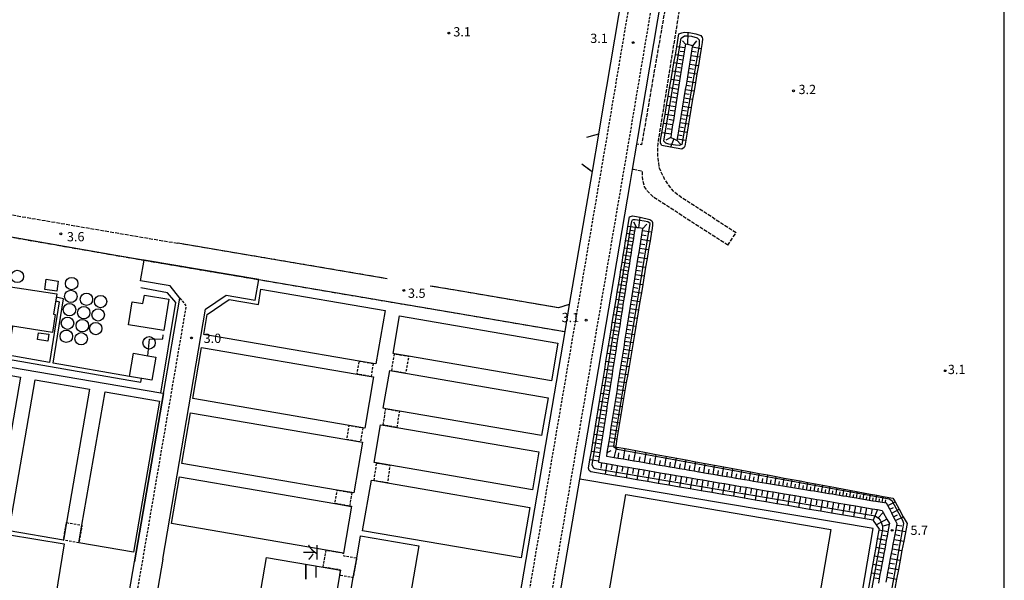
# Model space of a CAD drawing. Extents: x -20000 to -18000, y 102000 to 103500.
# Drawn here: x -18397 to -18000, y 102540 to 102766 of the extents above; entities that cross this region are included whole.
import ezdxf
from ezdxf.enums import TextEntityAlignment as Align

# ---------------------------------------------------------------- set-up
doc = ezdxf.new("R2010")
doc.units = 0
for name, pattern in [('210600', [2, 1.5, -0.5]), ('221300', [1.5, 1, -0.5]), ('300300', [1.5, 1, -0.5])]:
    doc.linetypes.add(name, pattern=pattern)
for name, color, linetype in [('2101000', 7, 'Continuous'), ('2101001', 7, 'Continuous'), ('2106000', 3, '210600'), ('2106001', 3, '210600'), ('2213000', 7, '221300'), ('2306000', 7, 'Continuous'), ('3001000', 4, 'Continuous'), ('3003000', 7, '300300'), ('4231000', 7, 'Continuous'), ('4231990', 1, 'Continuous'), ('4262000', 1, '426200'), ('4262001', 1, '426200'), ('6101110', 6, 'Continuous'), ('6101121', 6, 'Continuous'), ('6101990', 6, 'Continuous'), ('6130000', 3, '613000'), ('7102001', 8, 'Continuous'), ('7312000', 1, 'Continuous'), ('8131000', 7, 'Continuous'), ('999', 7, 'Continuous')]:
    doc.layers.add(name, color=color, linetype=linetype)
doc.styles.add('@PlotAnnotation', font='txt')
doc.styles.add('PlotAnnotation', font='txt')
doc.linetypes.add('426200', pattern='A,1.5,[3,dmdr.shx,S=0.1,R=180,X=0,Y=0],1.5', length=3)
doc.linetypes.add('613000', pattern='A,1,-0.75,[1,dmdr.shx,S=0.15,R=0,X=0,Y=0],-0.75,1', length=3.5)

# ---------------------------------------------------------------- blocks, each defined once
blk = doc.blocks.new('423100')
at = {"layer": '4231990'}
blk.add_circle((0, 0), 1, dxfattribs=at)
blk = doc.blocks.new('731200')
at = {"layer": '7312000'}
blk.add_circle((0, 0), 0.15, dxfattribs=at)

msp = doc.modelspace()

# ---------------------------------------------------------------- linework, layer by layer
at = {"layer": '2101000', "flags": 128}
for points in [[(-18147.47, 102815.67), (-18147.52, 102815.38), (-18160.4, 102738.97)], [(-18150.8, 102699.83), (-18149.84, 102705.5)], [(-18338.98, 102615.12), (-18332.37, 102653.6), (-18336.23, 102658.56), (-18348.21, 102660.6)], [(-18352.75, 102534.73), (-18350.61, 102547.23)], [(-18339.26, 102548.36), (-18341.28, 102536.59)]]:
    msp.add_lwpolyline(points, dxfattribs=at)
at = {"layer": '2101001', "flags": 128}
for points in [[(-18148.1, 102715.66), (-18147.7, 102718.01), (-18128.51, 102831.91), (-18106.79, 102960.24), (-18090.27, 103056.68), (-18087.42, 103073.28), (-18218.4, 103095.76), (-18220.63, 103096.14), (-18409.94, 103128.62)], [(-18160.4, 102738.97), (-18160.65, 102737.47), (-18163.48, 102720.69), (-18163.64, 102719.73), (-18166.21, 102704.69), (-18175.37, 102651), (-18177.23, 102640.12), (-18197.23, 102523)], [(-18149.84, 102705.5), (-18148.1, 102715.66)], [(-18179.18, 102533.62), (-18171.17, 102580.59), (-18150.8, 102699.83)], [(-18348.21, 102660.6), (-18346.8, 102668.88)], [(-18346.8, 102668.88), (-18300.58, 102661.04)], [(-18339.26, 102548.36), (-18321.99, 102649.05), (-18313.67, 102654.71), (-18302, 102652.72), (-18300.58, 102661.04)], [(-18338.98, 102615.12), (-18350.61, 102547.23)]]:
    msp.add_lwpolyline(points, dxfattribs=at)
at = {"layer": '2106000', "flags": 128}
for points in [[(-18079.84, 103007.74), (-18080.2, 103005.64), (-18081, 103000.93), (-18081.86, 102995.87), (-18082.72, 102990.82), (-18083.58, 102985.76), (-18084.44, 102980.71), (-18085.3, 102975.66), (-18086.16, 102970.6), (-18087.01, 102965.55), (-18087.87, 102960.49), (-18089.59, 102950.38), (-18090.18, 102946.9), (-18090.36, 102945.31), (-18090.8, 102941.41), (-18091.26, 102937.32), (-18091.74, 102933.04), (-18092.24, 102928.55), (-18092.77, 102923.86), (-18093.32, 102918.95), (-18093.9, 102913.81), (-18094.45, 102908.93), (-18094.53, 102908.44), (-18095.41, 102903.09), (-18095.59, 102902.02), (-18096.4, 102897.88), (-18097.26, 102893.47), (-18097.38, 102892.85), (-18098.28, 102887.95), (-18099.03, 102883.91), (-18099.17, 102883.17), (-18100.05, 102878.53), (-18100.34, 102876.98), (-18100.98, 102874.1), (-18101.52, 102871.73), (-18101.99, 102870), (-18102.99, 102866.32), (-18103.64, 102863.9), (-18103.91, 102863.03), (-18105.17, 102858.88), (-18106.02, 102857.9), (-18107.51, 102856.19), (-18112.82, 102853.86), (-18117.38, 102851.22), (-18121.62, 102849.24), (-18122.86, 102848.18), (-18123.25, 102847.52), (-18124.33, 102843.87), (-18127, 102826.93), (-18146.24, 102715.44), (-18148.1, 102715.66)], [(-18108.16, 102679.91), (-18129.87, 102693.94), (-18133.41, 102696.64), (-18136.74, 102701.12), (-18139.06, 102705.94), (-18139.65, 102710.93), (-18139.6, 102715.8), (-18121.31, 102829.73), (-18119.65, 102839.55), (-18118.81, 102842.34), (-18118.04, 102843.6), (-18116.74, 102844.9), (-18114.61, 102845.9), (-18110.1, 102848.49), (-18103.86, 102851.23), (-18099.8, 102855.91), (-18097.88, 102862.24), (-18095.69, 102870.28), (-18094.49, 102875.67), (-18092.91, 102883.95), (-18090.94, 102895.79), (-18089.55, 102902.73), (-18086.22, 102931.95), (-18084.26, 102945.89), (-18073.93, 103006.73)], [(-18526.05, 102708.72), (-18425.56, 102691.49), (-18356.65, 102679.68), (-18333.15, 102675.7)], [(-18111.42, 102674.87), (-18141.39, 102694.24), (-18143.85, 102696.69), (-18145.01, 102698.49), (-18145.63, 102700.65), (-18145.9, 102702.7), (-18145.87, 102704.71), (-18149.84, 102705.5)]]:
    msp.add_lwpolyline(points, dxfattribs=at)
at = {"layer": '2106001', "flags": 128}
for points in [[(-18163.64, 102719.73), (-18168.45, 102718.36)], [(-18170.27, 102707.73), (-18166.21, 102704.69)], [(-18452.56, 102687.33), (-18358.15, 102670.81), (-18347.82, 102669.06)], [(-18111.42, 102674.87), (-18108.16, 102679.91)], [(-18248.78, 102661.39), (-18333.15, 102675.7)], [(-18347.82, 102669.06), (-18346.8, 102668.88), (-18300.58, 102661.04), (-18220.64, 102647.49), (-18177.23, 102640.12)], [(-18175.37, 102651), (-18179.67, 102649.66), (-18220.64, 102656.61), (-18231.45, 102658.45)]]:
    msp.add_lwpolyline(points, dxfattribs=at)
at = {"layer": '2213000', "flags": 128}
for points in [[(-18650.31, 102731.88), (-18651.53, 102732.41), (-18652.26, 102732.92), (-18652.77, 102733.54), (-18653.03, 102734.01), (-18653.24, 102734.68), (-18653.26, 102735.39), (-18640.46, 102809.51), (-18637.22, 102819.45), (-18634.77, 102833.62), (-18633.78, 102848.19), (-18628.98, 102875.96), (-18628.83, 102876.73), (-18628.63, 102877.53), (-18628.28, 102878.27), (-18627.79, 102878.93), (-18627.18, 102879.48), (-18626.48, 102879.91), (-18624.54, 102880.64), (-18621.44, 102882), (-18617.1, 102884.51), (-18614.77, 102886.33), (-18613.25, 102888.07), (-18612.37, 102890.05), (-18611.82, 102892.83), (-18570.77, 103132.7), (-18569.94, 103135.17), (-18568.86, 103136.98), (-18566.8, 103138.95), (-18564.35, 103140.29), (-18561.72, 103141.17), (-18558.72, 103141.47), (-18392.38, 103112.93), (-18371.17, 103109.29), (-18220.63, 103083.46), (-18113.57, 103065.09), (-18111.99, 103064.61), (-18110.22, 103063.77), (-18108.43, 103062.66), (-18106.89, 103061.28), (-18105.76, 103059.82), (-18104.76, 103057.93), (-18104.2, 103056.06), (-18103.99, 103054.5), (-18103.88, 103052.55), (-18103.92, 103051.02), (-18119.11, 102962.34), (-18140.84, 102833.99), (-18160.02, 102720.1), (-18219.31, 102372.85), (-18220.65, 102368.18), (-18227.68, 102327.05), (-18229.83, 102313.67), (-18230.09, 102312.23), (-18230.49, 102311.5), (-18231.3, 102310.58), (-18232.33, 102309.72), (-18233.39, 102309.06), (-18234.37, 102308.63)], [(-18463.8, 103134.31), (-18220.63, 103092.59), (-18091.46, 103070.42), (-18110.24, 102960.83), (-18131.96, 102832.49), (-18151.15, 102718.6), (-18210.18, 102372.86), (-18220.65, 102312.18), (-18220.97, 102310.38), (-18220.97, 102309.17), (-18220.86, 102308.19), (-18220.65, 102307.41), (-18218.16, 102305.71), (-18216.99, 102305.53)], [(-18332.37, 102653.6), (-18329.88, 102650.4), (-18377.07, 102375.15), (-18377.41, 102372.85), (-18380.12, 102354.54), (-18380.69, 102351.9), (-18381.1, 102350.43), (-18381.72, 102349.02), (-18382.63, 102347.84), (-18383.73, 102346.57), (-18385.07, 102345.55), (-18386.2, 102345.15), (-18387.33, 102344.7), (-18388.51, 102344.51), (-18389.79, 102344.29), (-18391.84, 102344.26), (-18408.98, 102347.11), (-18454.46, 102354.87), (-18496.35, 102362.31), (-18511.03, 102364.85), (-18523.76, 102367.01), (-18546.96, 102370.95), (-18555.51, 102372.86), (-18555.71, 102372.89), (-18603.57, 102381.14), (-18698.19, 102397.44), (-18701.21, 102398.71), (-18704.02, 102400.99), (-18706.09, 102403.24), (-18707.63, 102405.85), (-18708.5, 102408.36), (-18708.89, 102411.03), (-18708.89, 102413.35), (-18701.78, 102454.49)]]:
    msp.add_lwpolyline(points, dxfattribs=at)
at = {"layer": '2306000', "flags": 128}
msp.add_lwpolyline([(-18345.34, 102630.36), (-18344.59, 102637.06), (-18339.3, 102637.16), (-18339.09, 102638.81)], dxfattribs=at)
at = {"layer": '3001000', "flags": 128}
for points in [[(-18381.4, 102660.46), (-18382.01, 102656.31), (-18386.84, 102657.02), (-18386.23, 102661.17), (-18381.4, 102660.46)], [(-18383.78, 102639.75), (-18399.84, 102642.2), (-18405.17, 102643.02), (-18404.8, 102645.43), (-18412.48, 102646.61), (-18413.19, 102641.99), (-18419.56, 102642.96), (-18418.68, 102648.74), (-18417.52, 102648.57), (-18416.54, 102654.97), (-18412.22, 102654.31), (-18411.39, 102659.75), (-18381.99, 102655.25), (-18383.25, 102647.08), (-18382.67, 102646.99), (-18383.78, 102639.75)], [(-18321.33, 102647), (-18312.44, 102653.05), (-18300.71, 102651.05), (-18299.67, 102657.13), (-18249.64, 102648.6), (-18253.34, 102627.02), (-18254.38, 102627.2), (-18260.03, 102628.16), (-18322.72, 102638.91), (-18321.33, 102647)], [(-18338.82, 102640.49), (-18353.08, 102642.8), (-18351.57, 102652.06), (-18347.23, 102651.36), (-18346.68, 102654.73), (-18336.76, 102653.12), (-18338.82, 102640.49)], [(-18179.94, 102635.43), (-18182.57, 102620.18), (-18240.13, 102630.11), (-18245.89, 102631.11), (-18246.4, 102631.19), (-18243.76, 102646.44), (-18179.94, 102635.43)], [(-18389.31, 102639.62), (-18385.21, 102638.97), (-18385.63, 102636.23), (-18389.74, 102636.88), (-18389.31, 102639.62)], [(-18257.79, 102601.14), (-18258.64, 102601.28), (-18264.15, 102602.23), (-18327.16, 102613.03), (-18323.62, 102633.69), (-18260.93, 102622.94), (-18255.31, 102621.98), (-18254.24, 102621.8), (-18257.79, 102601.14)], [(-18351.11, 102631.33), (-18345.34, 102630.36), (-18342.07, 102629.81), (-18343.64, 102620.49), (-18352.68, 102622.01), (-18351.11, 102631.33)], [(-18396.67, 102621.69), (-18405.97, 102567.84), (-18407.19, 102560.8), (-18429.12, 102564.59), (-18427.91, 102571.6), (-18418.6, 102625.48), (-18396.67, 102621.69)], [(-18183.94, 102613.37), (-18186.58, 102598.12), (-18243.88, 102608.01), (-18249.39, 102608.96), (-18250.41, 102609.14), (-18247.77, 102624.38), (-18246.98, 102624.25), (-18241.35, 102623.27), (-18183.94, 102613.37)], [(-18368.78, 102616.81), (-18378.07, 102563.05), (-18379.3, 102555.92), (-18401.23, 102559.71), (-18400, 102566.81), (-18390.71, 102620.6), (-18368.78, 102616.81)], [(-18340.6, 102612.02), (-18351.12, 102551.13), (-18373.05, 102554.92), (-18371.83, 102561.98), (-18362.53, 102615.81), (-18340.6, 102612.02)], [(-18328.13, 102607.36), (-18265.03, 102596.55), (-18259.54, 102595.6), (-18258.76, 102595.47), (-18262.26, 102575.02), (-18263.05, 102575.16), (-18268.93, 102576.17), (-18331.64, 102586.91), (-18328.13, 102607.36)], [(-18187.61, 102591.53), (-18190.24, 102576.28), (-18247.73, 102586.2), (-18253.05, 102587.12), (-18254.07, 102587.29), (-18251.44, 102602.54), (-18250.37, 102602.36), (-18244.9, 102601.41), (-18187.61, 102591.53)], [(-18263.19, 102569.61), (-18266.42, 102550.76), (-18273.42, 102551.96), (-18335.8, 102562.65), (-18332.56, 102581.5), (-18269.87, 102570.75), (-18263.93, 102569.74), (-18263.19, 102569.61)], [(-18191.34, 102569.16), (-18194.82, 102548.83), (-18258.8, 102559.68), (-18255.17, 102580.17), (-18254.06, 102579.98), (-18248.7, 102579.06), (-18191.34, 102569.16)], [(-18069.99, 102560.29), (-18092.05, 102430.9), (-18132.47, 102437.79), (-18134.37, 102426.66), (-18162.98, 102431.54), (-18162.15, 102436.42), (-18157.52, 102435.62), (-18156.35, 102442.46), (-18182.47, 102446.91), (-18179.81, 102462.49), (-18171.93, 102461.15), (-18152.62, 102574.38), (-18069.99, 102560.29)], [(-18378.97, 102554.53), (-18390.16, 102485.82), (-18435.19, 102493.15), (-18424.71, 102557.5), (-18415.45, 102555.99), (-18414.64, 102560.63), (-18407.78, 102559.45), (-18408.57, 102554.87), (-18402.63, 102553.9), (-18401.91, 102558.27), (-18378.97, 102554.53)], [(-18246.06, 102495.1), (-18269.63, 102499.15), (-18268.51, 102505.66), (-18267.09, 102513.91), (-18262.46, 102540.85), (-18261.09, 102548.77), (-18259.55, 102557.74), (-18235.99, 102553.69), (-18246.06, 102495.1)], [(-18267.97, 102541.73), (-18272.55, 102515.01), (-18279.55, 102516.21), (-18302.4, 102520.12), (-18297.45, 102549.03), (-18274.59, 102545.11), (-18267.6, 102543.91), (-18267.97, 102541.73)]]:
    msp.add_lwpolyline(points, close=True, dxfattribs=at)
at = {"layer": '3003000', "flags": 128}
for points in [[(-18246.98, 102624.25), (-18245.89, 102631.11), (-18240.13, 102630.11), (-18241.35, 102623.27), (-18246.98, 102624.25)], [(-18254.38, 102627.2), (-18255.31, 102621.98), (-18260.93, 102622.94), (-18260.03, 102628.16), (-18254.38, 102627.2)], [(-18250.37, 102602.36), (-18249.39, 102608.96), (-18243.88, 102608.01), (-18244.9, 102601.41), (-18250.37, 102602.36)], [(-18258.64, 102601.28), (-18259.54, 102595.6), (-18265.03, 102596.55), (-18264.15, 102602.23), (-18258.64, 102601.28)], [(-18254.06, 102579.98), (-18253.05, 102587.12), (-18247.73, 102586.2), (-18248.7, 102579.06), (-18254.06, 102579.98)], [(-18263.05, 102575.16), (-18263.93, 102569.74), (-18269.87, 102570.75), (-18268.93, 102576.17), (-18263.05, 102575.16)], [(-18378.07, 102563.05), (-18371.83, 102561.98), (-18373.05, 102554.92), (-18379.3, 102555.92), (-18378.07, 102563.05)], [(-18274.59, 102545.11), (-18273.42, 102551.96), (-18266.42, 102550.76), (-18266.6, 102549.74), (-18261.09, 102548.77), (-18262.46, 102540.85), (-18267.97, 102541.73), (-18267.6, 102543.91), (-18274.59, 102545.11)]]:
    msp.add_lwpolyline(points, close=True, dxfattribs=at)
at = {"layer": '4262000', "flags": 128}
for points in [[(-18352.68, 102622.01), (-18383.49, 102627.36), (-18379.32, 102653.3), (-18382.2, 102653.91)], [(-18382.43, 102652.42), (-18381.03, 102652.13), (-18384.97, 102627.61), (-18401.64, 102630.5), (-18399.72, 102642.18)], [(-18433.93, 102639.95), (-18434.83, 102634.74), (-18352.93, 102620.53), (-18348.05, 102619.71), (-18347.8, 102621.19)]]:
    msp.add_lwpolyline(points, dxfattribs=at)
at = {"layer": '4262001', "flags": 128}
for points in [[(-18382.2, 102653.91), (-18382.43, 102652.42)], [(-18347.8, 102621.19), (-18352.68, 102622.01)]]:
    msp.add_lwpolyline(points, dxfattribs=at)
at = {"layer": '6101110', "flags": 128}
for points in [[(-18128.58, 102756.04), (-18128.83, 102754.43), (-18129.08, 102752.83), (-18129.34, 102751.2), (-18129.6, 102749.57), (-18129.86, 102747.92), (-18130.12, 102746.26), (-18130.38, 102744.59), (-18130.64, 102742.9), (-18130.91, 102741.2), (-18131.18, 102739.48), (-18131.45, 102737.76), (-18131.72, 102736.01), (-18132, 102734.26), (-18132.28, 102732.48), (-18132.56, 102730.7), (-18132.84, 102728.9), (-18133.12, 102727.09), (-18133.41, 102725.26), (-18133.7, 102723.41), (-18133.99, 102721.55), (-18134.29, 102719.68), (-18134.5, 102718.33), (-18133.17, 102717.74), (-18131.84, 102717.15), (-18131.46, 102719.41), (-18131.19, 102721.05), (-18130.92, 102722.7), (-18130.65, 102724.35), (-18130.38, 102726.01), (-18130.11, 102727.67), (-18129.83, 102729.33), (-18129.56, 102731), (-18129.29, 102732.67), (-18129.01, 102734.35), (-18128.46, 102737.72), (-18128.18, 102739.42), (-18127.9, 102741.11), (-18127.62, 102742.81), (-18127.34, 102744.52), (-18127.06, 102746.23), (-18126.78, 102747.94), (-18126.5, 102749.66), (-18126.21, 102751.38), (-18125.93, 102753.11), (-18125.64, 102754.84), (-18125.57, 102755.3), (-18127.57, 102755.79), (-18128.58, 102756.04)], [(-18047.63, 102539.07), (-18047.27, 102540.98), (-18046.91, 102542.9), (-18046.55, 102544.81), (-18045.82, 102548.64), (-18045.46, 102550.55), (-18045.1, 102552.47), (-18044.74, 102554.38), (-18044.38, 102556.3), (-18044.02, 102558.22), (-18043.19, 102562.61), (-18043.82, 102563.84), (-18044.62, 102565.39), (-18045.41, 102566.91), (-18046.19, 102568.41), (-18046.95, 102569.89), (-18047.45, 102570.84), (-18049.24, 102571.14), (-18051.75, 102571.55), (-18053.02, 102571.76), (-18058.24, 102572.62), (-18059.57, 102572.84), (-18062.29, 102573.29), (-18063.66, 102573.52), (-18065.05, 102573.75), (-18066.46, 102573.98), (-18067.87, 102574.21), (-18069.3, 102574.45), (-18070.75, 102574.69), (-18072.21, 102574.93), (-18073.68, 102575.17), (-18076.67, 102575.66), (-18078.19, 102575.91), (-18081.27, 102576.42), (-18082.83, 102576.68), (-18084.41, 102576.94), (-18086.01, 102577.2), (-18094.21, 102578.55), (-18095.9, 102578.83), (-18097.61, 102579.11), (-18099.33, 102579.4), (-18101.07, 102579.69), (-18102.83, 102579.98), (-18104.6, 102580.27), (-18104.69, 102580.28), (-18106.39, 102580.57), (-18108.2, 102580.88), (-18110.01, 102581.19), (-18111.84, 102581.5), (-18113.69, 102581.81), (-18117.42, 102582.44), (-18119.3, 102582.76), (-18123.12, 102583.41), (-18125.04, 102583.74), (-18126.98, 102584.07), (-18128.94, 102584.4), (-18130.91, 102584.73), (-18132.9, 102585.07), (-18134.9, 102585.41), (-18136.91, 102585.75), (-18138.94, 102586.1), (-18140.98, 102586.45), (-18143.04, 102586.8), (-18145.12, 102587.15), (-18147.21, 102587.5), (-18149.32, 102587.86), (-18151.44, 102588.22), (-18153.57, 102588.58), (-18155.73, 102588.95), (-18157.34, 102589.22), (-18160.28, 102589.72), (-18160.04, 102591.27), (-18159.34, 102595.69), (-18159.08, 102597.31), (-18158.82, 102598.93), (-18158.57, 102600.55), (-18158.31, 102602.17), (-18158.05, 102603.79), (-18157.8, 102605.41), (-18157.54, 102607.03), (-18157.28, 102608.66), (-18157.03, 102610.28), (-18156.77, 102611.9), (-18156.51, 102613.52), (-18156.26, 102615.14), (-18156, 102616.76), (-18155.74, 102618.38), (-18155.49, 102620), (-18155.23, 102621.62), (-18154.97, 102623.24), (-18154.72, 102624.86), (-18154.46, 102626.48), (-18154.2, 102628.1), (-18153.95, 102629.72), (-18153.69, 102631.34), (-18153.43, 102632.96), (-18153.18, 102634.58), (-18152.92, 102636.2), (-18152.66, 102637.83), (-18152.4, 102639.46), (-18152.14, 102641.1), (-18151.88, 102642.75), (-18151.62, 102644.41), (-18151.36, 102646.07), (-18150.83, 102649.42), (-18150.56, 102651.11), (-18150.29, 102652.8), (-18150.02, 102654.5), (-18149.75, 102656.2), (-18149.48, 102657.92), (-18149.21, 102659.64), (-18148.94, 102661.37), (-18148.66, 102663.11), (-18148.11, 102666.61), (-18147.83, 102668.37), (-18147.55, 102670.13), (-18147.27, 102671.91), (-18146.99, 102673.69), (-18146.7, 102675.48), (-18146.42, 102677.28), (-18146.13, 102679.09), (-18145.73, 102681.64), (-18147.29, 102681.85), (-18148.19, 102681.97), (-18148.86, 102682.06), (-18148.87, 102681.99), (-18149.1, 102680.55), (-18149.32, 102679.12), (-18149.55, 102677.67), (-18150, 102674.77), (-18150.23, 102673.32), (-18150.46, 102671.86), (-18150.69, 102670.39), (-18150.92, 102668.92), (-18151.15, 102667.45), (-18151.38, 102665.97), (-18151.61, 102664.49), (-18151.84, 102663), (-18152.08, 102661.51), (-18152.31, 102660.02), (-18152.54, 102658.52), (-18152.78, 102657.01), (-18153.25, 102653.99), (-18153.49, 102652.47), (-18153.73, 102650.95), (-18153.97, 102649.42), (-18154.21, 102647.89), (-18154.45, 102646.35), (-18154.69, 102644.81), (-18154.93, 102643.26), (-18155.17, 102641.71), (-18155.42, 102640.15), (-18155.66, 102638.59), (-18155.9, 102637.03), (-18156.15, 102635.46), (-18156.64, 102632.3), (-18156.89, 102630.72), (-18157.14, 102629.13), (-18157.39, 102627.54), (-18157.64, 102625.94), (-18157.89, 102624.34), (-18158.14, 102622.73), (-18158.39, 102621.12), (-18158.64, 102619.5), (-18158.9, 102617.87), (-18159.15, 102616.25), (-18159.41, 102614.61), (-18159.66, 102612.98), (-18159.92, 102611.33), (-18160.18, 102609.69), (-18160.44, 102608.03), (-18160.7, 102606.38), (-18160.96, 102604.72), (-18161.22, 102603.05), (-18161.48, 102601.38), (-18161.74, 102599.7), (-18162, 102598.02), (-18162.27, 102596.33), (-18162.53, 102594.64), (-18163.06, 102591.23), (-18163.33, 102589.53), (-18163.6, 102587.81), (-18163.66, 102587.41), (-18160.22, 102586.82), (-18158.09, 102586.46), (-18155.96, 102586.1), (-18153.82, 102585.73), (-18151.68, 102585.37), (-18149.54, 102585.01), (-18145.25, 102584.28), (-18140.95, 102583.55), (-18138.8, 102583.18), (-18134.5, 102582.45), (-18132.34, 102582.08), (-18128.02, 102581.35), (-18125.85, 102580.98), (-18123.69, 102580.61), (-18121.52, 102580.24), (-18119.35, 102579.87), (-18117.18, 102579.5), (-18115.01, 102579.13), (-18112.83, 102578.76), (-18110.65, 102578.39), (-18108.48, 102578.02), (-18106.29, 102577.65), (-18104.11, 102577.28), (-18101.92, 102576.91), (-18099.74, 102576.54), (-18097.55, 102576.17), (-18095.35, 102575.79), (-18093.16, 102575.42), (-18090.96, 102575.05), (-18088.77, 102574.68), (-18084.36, 102573.93), (-18079.95, 102573.18), (-18075.53, 102572.43), (-18073.32, 102572.05), (-18068.89, 102571.3), (-18066.67, 102570.92), (-18060, 102569.79), (-18057.77, 102569.41), (-18055.54, 102569.03), (-18053.31, 102568.65), (-18051.08, 102568.27), (-18049.25, 102567.96), (-18048.8, 102567.15), (-18047.32, 102564.49), (-18046.32, 102562.7), (-18046.39, 102562.33), (-18046.95, 102559.3), (-18047.27, 102557.56), (-18047.59, 102555.82), (-18047.91, 102554.09), (-18048.23, 102552.36), (-18048.55, 102550.63), (-18048.87, 102548.91), (-18049.5, 102545.49), (-18049.82, 102543.78), (-18050.14, 102542.08), (-18050.45, 102540.39), (-18050.76, 102538.69)]]:
    msp.add_lwpolyline(points, dxfattribs=at)
at = {"layer": '6101121', "flags": 128}
for points in [[(-18121.71, 102758.13), (-18121.77, 102756.61), (-18122.17, 102754.27), (-18122.76, 102750.82), (-18123.34, 102747.38), (-18123.92, 102743.96), (-18124.5, 102740.55), (-18125.07, 102737.17), (-18125.64, 102733.8), (-18126.21, 102730.45), (-18126.78, 102727.12), (-18127.34, 102723.8), (-18127.9, 102720.51), (-18128.85, 102714.89), (-18129.11, 102714.32), (-18129.96, 102713.69), (-18134.51, 102714.47), (-18138.09, 102715.09), (-18138.54, 102716.01), (-18138.58, 102716.72), (-18138.59, 102717.25), (-18138.06, 102720.27), (-18137.41, 102724), (-18136.78, 102727.66), (-18136.16, 102731.26), (-18135.54, 102734.81), (-18134.93, 102738.3), (-18134.33, 102741.74), (-18133.75, 102745.12), (-18133.17, 102748.44), (-18132.6, 102751.72), (-18132.04, 102754.94), (-18131.15, 102760.09), (-18129.96, 102760.59), (-18128.98, 102760.76), (-18127.43, 102760.71), (-18127.08, 102760.7), (-18124.38, 102760.13), (-18122.32, 102759.45), (-18121.74, 102758.7), (-18121.71, 102758.13)], [(-18054.74, 102535.95), (-18053.53, 102542.71), (-18052.3, 102549.55), (-18051.68, 102552.99), (-18051.06, 102556.46), (-18050.44, 102559.95), (-18050.37, 102560.34), (-18051.56, 102562.13), (-18052.79, 102563.96), (-18052.91, 102563.98), (-18060.76, 102565.33), (-18069.64, 102566.86), (-18074.07, 102567.62), (-18078.5, 102568.38), (-18082.91, 102569.14), (-18087.31, 102569.9), (-18091.71, 102570.66), (-18096.1, 102571.41), (-18100.48, 102572.16), (-18104.85, 102572.91), (-18109.22, 102573.66), (-18113.57, 102574.41), (-18117.92, 102575.16), (-18122.26, 102575.91), (-18126.59, 102576.65), (-18130.91, 102577.39), (-18135.23, 102578.13), (-18139.54, 102578.87), (-18143.83, 102579.61), (-18148.12, 102580.35), (-18152.41, 102581.09), (-18156.68, 102581.82), (-18166.64, 102583.53), (-18167.34, 102584.04), (-18167.58, 102584.97), (-18167.03, 102588.35), (-18166.47, 102591.77), (-18165.92, 102595.17), (-18164.83, 102601.9), (-18164.29, 102605.24), (-18163.75, 102608.55), (-18163.21, 102611.85), (-18162.68, 102615.13), (-18162.15, 102618.38), (-18161.62, 102621.62), (-18161.1, 102624.84), (-18160.58, 102628.04), (-18160.06, 102631.22), (-18159.55, 102634.38), (-18159.04, 102637.52), (-18158.53, 102640.64), (-18158.03, 102643.75), (-18157.53, 102646.83), (-18157.03, 102649.9), (-18156.53, 102652.95), (-18156.04, 102655.98), (-18155.55, 102658.99), (-18155.06, 102661.98), (-18154.58, 102664.96), (-18154.1, 102667.91), (-18153.62, 102670.85), (-18153.15, 102673.78), (-18152.68, 102676.68), (-18152.21, 102679.57), (-18151.74, 102682.44), (-18151.12, 102686.29), (-18149.84, 102686.72), (-18149.03, 102686.65), (-18146.77, 102686.15), (-18142.93, 102685.29), (-18142.11, 102684.74), (-18141.88, 102684.08), (-18141.87, 102682.92), (-18142.12, 102680.8), (-18142.2, 102680.33), (-18142.8, 102676.71), (-18143.4, 102673.13), (-18144, 102669.57), (-18144.59, 102666.05), (-18145.17, 102662.56), (-18145.75, 102659.09), (-18146.32, 102655.66), (-18146.89, 102652.26), (-18148.02, 102645.54), (-18148.57, 102642.23), (-18149.12, 102638.94), (-18149.67, 102635.69), (-18150.21, 102632.45), (-18150.75, 102629.21), (-18151.29, 102625.98), (-18151.83, 102622.74), (-18152.38, 102619.5), (-18152.92, 102616.27), (-18153.46, 102613.03), (-18154, 102609.8), (-18154.54, 102606.56), (-18155.08, 102603.32), (-18155.62, 102600.09), (-18156.16, 102596.85), (-18156.66, 102593.88), (-18156.71, 102593.6), (-18156.16, 102593.5), (-18152.84, 102592.89), (-18148.59, 102592.1), (-18144.41, 102591.33), (-18140.29, 102590.57), (-18128.27, 102588.34), (-18124.38, 102587.62), (-18120.55, 102586.91), (-18116.78, 102586.21), (-18113.06, 102585.52), (-18105.78, 102584.18), (-18102.24, 102583.52), (-18098.76, 102582.88), (-18095.34, 102582.25), (-18091.99, 102581.63), (-18088.7, 102581.02), (-18085.48, 102580.42), (-18082.31, 102579.83), (-18079.21, 102579.26), (-18076.17, 102578.7), (-18073.19, 102578.15), (-18070.27, 102577.61), (-18053.88, 102574.57), (-18051.33, 102574.1), (-18048.83, 102573.64), (-18044.89, 102572.91), (-18044.04, 102571.4), (-18042.41, 102568.47), (-18040.72, 102565.44), (-18039.19, 102562.7), (-18040.54, 102555.57), (-18041.27, 102551.74), (-18042, 102547.91), (-18042.72, 102544.09), (-18043.45, 102540.26), (-18044.17, 102536.44)]]:
    msp.add_lwpolyline(points, dxfattribs=at)
at = {"layer": '6101990', "flags": 128}
for points in [[(-18127.57, 102755.79), (-18127.43, 102760.71)], [(-18128.58, 102756.04), (-18129.73, 102757.29)], [(-18125.57, 102755.3), (-18124, 102757.31)], [(-18128.83, 102754.43), (-18132.05, 102754.94)], [(-18129.08, 102752.83), (-18130.7, 102753.08)], [(-18125.93, 102753.11), (-18124.2, 102752.83)], [(-18125.64, 102754.84), (-18122.17, 102754.27)], [(-18129.85, 102747.92), (-18133.17, 102748.44)], [(-18129.34, 102751.2), (-18132.61, 102751.72)], [(-18129.59, 102749.57), (-18131.24, 102749.83)], [(-18126.78, 102747.94), (-18123.34, 102747.38)], [(-18126.5, 102749.66), (-18124.77, 102749.38)], [(-18126.21, 102751.38), (-18122.76, 102750.82)], [(-18130.38, 102744.59), (-18133.75, 102745.12)], [(-18130.11, 102746.26), (-18131.79, 102746.52)], [(-18127.34, 102744.52), (-18123.92, 102743.96)], [(-18127.06, 102746.23), (-18125.34, 102745.95)], [(-18130.91, 102741.2), (-18134.34, 102741.74)], [(-18130.64, 102742.9), (-18132.34, 102743.17)], [(-18127.9, 102741.11), (-18124.5, 102740.55)], [(-18127.62, 102742.81), (-18125.91, 102742.53)], [(-18131.45, 102737.76), (-18134.93, 102738.3)], [(-18131.72, 102736.01), (-18133.48, 102736.29)], [(-18131.18, 102739.48), (-18132.91, 102739.76)], [(-18128.73, 102736.04), (-18127.05, 102735.76)], [(-18128.46, 102737.72), (-18125.07, 102737.17)], [(-18128.18, 102739.42), (-18126.48, 102739.14)], [(-18132, 102734.26), (-18135.54, 102734.81)], [(-18132.28, 102732.48), (-18134.06, 102732.77)], [(-18129.29, 102732.67), (-18127.61, 102732.4)], [(-18129.01, 102734.35), (-18125.64, 102733.8)], [(-18132.56, 102730.7), (-18136.16, 102731.26)], [(-18132.84, 102728.9), (-18134.65, 102729.18)], [(-18129.83, 102729.33), (-18128.16, 102729.06)], [(-18129.56, 102731), (-18126.21, 102730.45)], [(-18133.12, 102727.09), (-18136.78, 102727.66)], [(-18133.41, 102725.26), (-18135.26, 102725.55)], [(-18130.65, 102724.35), (-18127.34, 102723.8)], [(-18130.38, 102726.01), (-18128.72, 102725.73)], [(-18130.11, 102727.67), (-18126.78, 102727.12)], [(-18134.29, 102719.68), (-18138.06, 102720.27)], [(-18133.7, 102723.41), (-18137.42, 102724)], [(-18133.99, 102721.55), (-18135.87, 102721.85)], [(-18131.19, 102721.05), (-18127.9, 102720.51)], [(-18130.92, 102722.7), (-18129.27, 102722.43)], [(-18134.5, 102718.33), (-18136.52, 102717.24)], [(-18133.17, 102717.74), (-18134.51, 102714.47)], [(-18131.84, 102717.15), (-18130.57, 102715.66)], [(-18131.73, 102717.77), (-18128.46, 102717.23)], [(-18131.46, 102719.41), (-18129.82, 102719.14)], [(-18147.29, 102681.85), (-18146.77, 102686.15)], [(-18148.87, 102681.99), (-18151.74, 102682.44)], [(-18149.1, 102680.55), (-18150.54, 102680.78)], [(-18148.19, 102681.97), (-18149.39, 102684.22)], [(-18145.84, 102680.9), (-18142.2, 102680.33)], [(-18145.73, 102681.64), (-18144.12, 102683.33)], [(-18149.78, 102676.23), (-18152.68, 102676.68)], [(-18149.32, 102679.12), (-18152.21, 102679.57)], [(-18149.55, 102677.67), (-18151, 102677.9)], [(-18146.42, 102677.28), (-18142.8, 102676.71)], [(-18146.13, 102679.09), (-18144.32, 102678.8)], [(-18150.23, 102673.32), (-18153.15, 102673.78)], [(-18150, 102674.77), (-18151.46, 102675)], [(-18146.99, 102673.69), (-18143.4, 102673.13)], [(-18146.7, 102675.48), (-18144.9, 102675.2)], [(-18150.69, 102670.39), (-18153.63, 102670.85)], [(-18150.92, 102668.92), (-18152.39, 102669.16)], [(-18150.46, 102671.86), (-18151.92, 102672.09)], [(-18147.55, 102670.13), (-18144, 102669.57)], [(-18147.27, 102671.91), (-18145.48, 102671.63)], [(-18151.61, 102664.49), (-18154.58, 102664.96)], [(-18151.15, 102667.45), (-18154.1, 102667.91)], [(-18151.38, 102665.97), (-18152.86, 102666.2)], [(-18148.38, 102664.85), (-18146.63, 102664.58)], [(-18148.11, 102666.61), (-18144.59, 102666.05)], [(-18147.83, 102668.37), (-18146.06, 102668.09)], [(-18152.08, 102661.51), (-18155.07, 102661.98)], [(-18151.84, 102663), (-18153.33, 102663.24)], [(-18148.94, 102661.37), (-18147.2, 102661.1)], [(-18148.66, 102663.11), (-18145.17, 102662.56)], [(-18152.54, 102658.52), (-18155.55, 102658.99)], [(-18152.78, 102657.01), (-18154.29, 102657.25)], [(-18152.31, 102660.02), (-18153.81, 102660.25)], [(-18149.48, 102657.92), (-18147.76, 102657.65)], [(-18149.21, 102659.64), (-18145.75, 102659.09)], [(-18153.49, 102652.47), (-18156.54, 102652.95)], [(-18153.02, 102655.5), (-18156.04, 102655.98)], [(-18153.25, 102653.99), (-18154.77, 102654.22)], [(-18150.29, 102652.8), (-18146.89, 102652.26)], [(-18150.02, 102654.5), (-18148.32, 102654.23)], [(-18149.75, 102656.2), (-18146.32, 102655.66)], [(-18153.97, 102649.42), (-18157.03, 102649.9)], [(-18153.73, 102650.95), (-18155.26, 102651.18)], [(-18150.83, 102649.42), (-18147.46, 102648.89)], [(-18150.56, 102651.11), (-18148.87, 102650.84)], [(-18154.45, 102646.35), (-18157.53, 102646.83)], [(-18154.69, 102644.81), (-18156.23, 102645.05)], [(-18154.21, 102647.89), (-18155.74, 102648.13)], [(-18151.36, 102646.07), (-18148.02, 102645.54)], [(-18151.09, 102647.74), (-18149.42, 102647.48)], [(-18154.93, 102643.26), (-18158.03, 102643.75)], [(-18155.17, 102641.71), (-18156.73, 102641.95)], [(-18152.15, 102641.1), (-18150.5, 102640.84)], [(-18151.88, 102642.75), (-18148.57, 102642.23)], [(-18151.62, 102644.41), (-18149.96, 102644.15)], [(-18155.9, 102637.03), (-18159.04, 102637.52)], [(-18155.42, 102640.15), (-18158.54, 102640.64)], [(-18155.66, 102638.59), (-18157.22, 102638.84)], [(-18152.66, 102637.83), (-18151.03, 102637.57)], [(-18152.41, 102639.46), (-18149.12, 102638.94)], [(-18156.4, 102633.88), (-18159.55, 102634.38)], [(-18156.15, 102635.46), (-18157.72, 102635.7)], [(-18153.43, 102632.96), (-18150.21, 102632.45)], [(-18153.18, 102634.58), (-18151.56, 102634.32)], [(-18152.92, 102636.2), (-18149.67, 102635.69)], [(-18156.89, 102630.72), (-18160.07, 102631.22)], [(-18157.14, 102629.13), (-18158.73, 102629.38)], [(-18156.64, 102632.3), (-18158.23, 102632.55)], [(-18153.95, 102629.72), (-18150.75, 102629.21)], [(-18153.69, 102631.34), (-18152.07, 102631.08)], [(-18157.39, 102627.54), (-18160.58, 102628.04)], [(-18157.64, 102625.94), (-18159.24, 102626.19)], [(-18154.46, 102626.48), (-18151.29, 102625.98)], [(-18154.2, 102628.1), (-18152.58, 102627.84)], [(-18158.39, 102621.12), (-18161.63, 102621.62)], [(-18157.89, 102624.34), (-18161.1, 102624.84)], [(-18158.14, 102622.73), (-18159.75, 102622.98)], [(-18155.23, 102621.62), (-18153.61, 102621.36)], [(-18154.97, 102623.24), (-18151.83, 102622.74)], [(-18154.72, 102624.86), (-18153.1, 102624.6)], [(-18158.9, 102617.87), (-18162.15, 102618.38)], [(-18158.64, 102619.5), (-18160.27, 102619.75)], [(-18155.74, 102618.38), (-18154.12, 102618.12)], [(-18155.49, 102620), (-18152.37, 102619.5)], [(-18159.41, 102614.61), (-18162.68, 102615.13)], [(-18159.66, 102612.98), (-18161.31, 102613.23)], [(-18159.15, 102616.25), (-18160.79, 102616.5)], [(-18156.51, 102613.52), (-18153.46, 102613.03)], [(-18156.26, 102615.14), (-18154.64, 102614.88)], [(-18156, 102616.76), (-18152.92, 102616.27)], [(-18159.92, 102611.33), (-18163.22, 102611.85)], [(-18160.18, 102609.69), (-18161.83, 102609.95)], [(-18157.03, 102610.28), (-18154, 102609.8)], [(-18156.77, 102611.9), (-18155.15, 102611.64)], [(-18160.96, 102604.72), (-18164.29, 102605.24)], [(-18160.44, 102608.03), (-18163.75, 102608.55)], [(-18160.7, 102606.38), (-18162.36, 102606.64)], [(-18157.8, 102605.41), (-18156.18, 102605.16)], [(-18157.54, 102607.03), (-18154.54, 102606.56)], [(-18157.28, 102608.66), (-18155.66, 102608.4)], [(-18161.48, 102601.38), (-18164.83, 102601.9)], [(-18161.22, 102603.05), (-18162.89, 102603.31)], [(-18158.31, 102602.17), (-18156.69, 102601.92)], [(-18158.05, 102603.79), (-18155.08, 102603.32)], [(-18162, 102598.02), (-18165.38, 102598.54)], [(-18161.74, 102599.7), (-18163.42, 102599.96)], [(-18159.08, 102597.31), (-18156.16, 102596.85)], [(-18158.82, 102598.93), (-18157.2, 102598.68)], [(-18158.57, 102600.55), (-18155.62, 102600.09)], [(-18162.53, 102594.64), (-18165.93, 102595.17)], [(-18162.8, 102592.94), (-18164.5, 102593.2)], [(-18162.27, 102596.33), (-18163.96, 102596.59)], [(-18159.59, 102594.07), (-18156.66, 102593.88)], [(-18159.34, 102595.69), (-18157.72, 102595.44)], [(-18157.34, 102589.22), (-18156.16, 102593.5)], [(-18163.06, 102591.23), (-18166.48, 102591.77)], [(-18163.33, 102589.53), (-18165.04, 102589.79)], [(-18160.04, 102591.27), (-18158.49, 102592.13)], [(-18155.73, 102588.95), (-18155.36, 102591.12)], [(-18153.57, 102588.58), (-18152.84, 102592.89)], [(-18151.44, 102588.22), (-18151.07, 102590.36)], [(-18149.32, 102587.86), (-18148.59, 102592.1)], [(-18147.21, 102587.5), (-18146.85, 102589.61)], [(-18145.12, 102587.15), (-18144.41, 102591.33)], [(-18140.98, 102586.45), (-18140.29, 102590.57)], [(-18136.91, 102585.75), (-18136.22, 102589.81)], [(-18163.6, 102587.81), (-18167.03, 102588.35)], [(-18162.35, 102587.18), (-18162.72, 102585.05)], [(-18160.22, 102586.82), (-18160.95, 102582.56)], [(-18158.09, 102586.46), (-18158.45, 102584.32)], [(-18155.96, 102586.1), (-18156.68, 102581.82)], [(-18153.82, 102585.73), (-18154.18, 102583.59)], [(-18151.68, 102585.37), (-18152.41, 102581.09)], [(-18143.04, 102586.8), (-18142.69, 102588.87)], [(-18138.94, 102586.1), (-18138.59, 102588.14)], [(-18134.9, 102585.41), (-18134.55, 102587.43)], [(-18132.9, 102585.07), (-18132.22, 102589.07)], [(-18130.91, 102584.73), (-18130.57, 102586.72)], [(-18128.94, 102584.4), (-18128.27, 102588.34)], [(-18126.98, 102584.07), (-18126.65, 102586.02)], [(-18125.04, 102583.74), (-18124.38, 102587.62)], [(-18123.12, 102583.41), (-18122.79, 102585.34)], [(-18121.2, 102583.09), (-18120.55, 102586.91)], [(-18117.42, 102582.44), (-18116.78, 102586.21)], [(-18113.69, 102581.81), (-18113.06, 102585.53)], [(-18149.54, 102585.01), (-18149.9, 102582.86)], [(-18147.4, 102584.64), (-18148.12, 102580.35)], [(-18145.25, 102584.28), (-18145.62, 102582.13)], [(-18143.1, 102583.91), (-18143.83, 102579.61)], [(-18140.95, 102583.55), (-18141.32, 102581.4)], [(-18138.8, 102583.18), (-18139.54, 102578.87)], [(-18136.65, 102582.81), (-18137.02, 102580.66)], [(-18134.5, 102582.45), (-18135.23, 102578.13)], [(-18132.34, 102582.08), (-18132.71, 102579.92)], [(-18130.18, 102581.71), (-18130.91, 102577.39)], [(-18128.02, 102581.35), (-18128.39, 102579.18)], [(-18119.3, 102582.76), (-18118.98, 102584.66)], [(-18115.55, 102582.13), (-18115.23, 102584)], [(-18111.84, 102581.5), (-18111.53, 102583.34)], [(-18110.01, 102581.19), (-18109.39, 102584.85)], [(-18108.2, 102580.88), (-18107.89, 102582.69)], [(-18106.39, 102580.57), (-18105.78, 102584.18)], [(-18104.6, 102580.27), (-18104.31, 102582.06)], [(-18102.83, 102579.98), (-18102.24, 102583.52)], [(-18101.07, 102579.69), (-18100.78, 102581.44)], [(-18099.33, 102579.4), (-18098.76, 102582.88)], [(-18095.9, 102578.83), (-18095.34, 102582.25)], [(-18092.54, 102578.28), (-18091.99, 102581.63)], [(-18125.85, 102580.98), (-18126.59, 102576.65)], [(-18123.69, 102580.61), (-18124.06, 102578.44)], [(-18121.52, 102580.24), (-18122.26, 102575.9)], [(-18119.35, 102579.87), (-18119.72, 102577.7)], [(-18117.18, 102579.51), (-18117.92, 102575.16)], [(-18115.01, 102579.14), (-18115.38, 102576.96)], [(-18112.83, 102578.77), (-18113.57, 102574.41)], [(-18110.65, 102578.4), (-18111.03, 102576.22)], [(-18108.48, 102578.03), (-18109.22, 102573.66)], [(-18106.29, 102577.65), (-18106.66, 102575.47)], [(-18104.11, 102577.28), (-18104.85, 102572.91)], [(-18097.61, 102579.11), (-18097.32, 102580.84)], [(-18094.21, 102578.55), (-18093.93, 102580.24)], [(-18090.88, 102578.01), (-18090.61, 102579.66)], [(-18089.24, 102577.74), (-18088.7, 102581.02)], [(-18087.62, 102577.47), (-18087.35, 102579.09)], [(-18086.01, 102577.2), (-18085.48, 102580.42)], [(-18084.41, 102576.94), (-18084.15, 102578.53)], [(-18082.83, 102576.68), (-18082.31, 102579.84)], [(-18081.27, 102576.42), (-18081.01, 102577.98)], [(-18079.72, 102576.17), (-18079.21, 102579.26)], [(-18078.19, 102575.91), (-18077.94, 102577.45)], [(-18076.67, 102575.66), (-18076.17, 102578.7)], [(-18073.68, 102575.17), (-18073.19, 102578.15)], [(-18070.75, 102574.69), (-18070.27, 102577.61)], [(-18101.92, 102576.91), (-18102.3, 102574.72)], [(-18099.74, 102576.54), (-18100.48, 102572.16)], [(-18097.55, 102576.17), (-18097.92, 102573.98)], [(-18095.35, 102575.8), (-18096.1, 102571.41)], [(-18093.16, 102575.42), (-18093.53, 102573.23)], [(-18090.96, 102575.05), (-18091.71, 102570.65)], [(-18088.77, 102574.68), (-18089.14, 102572.48)], [(-18086.57, 102574.3), (-18087.31, 102569.9)], [(-18084.36, 102573.93), (-18084.74, 102571.72)], [(-18082.16, 102573.55), (-18082.91, 102569.14)], [(-18075.17, 102575.42), (-18074.92, 102576.92)], [(-18072.21, 102574.93), (-18071.97, 102576.4)], [(-18069.3, 102574.45), (-18069.07, 102575.89)], [(-18067.87, 102574.21), (-18067.4, 102577.07)], [(-18066.46, 102573.98), (-18066.22, 102575.4)], [(-18065.05, 102573.75), (-18064.59, 102576.55)], [(-18063.66, 102573.52), (-18063.43, 102574.91)], [(-18062.29, 102573.29), (-18061.83, 102576.04)], [(-18060.92, 102573.07), (-18060.7, 102574.43)], [(-18059.57, 102572.84), (-18059.13, 102575.54)], [(-18058.24, 102572.62), (-18058.02, 102573.96)], [(-18056.91, 102572.41), (-18056.48, 102575.05)], [(-18055.6, 102572.19), (-18055.39, 102573.5)], [(-18054.3, 102571.98), (-18053.88, 102574.57)], [(-18051.75, 102571.55), (-18051.33, 102574.1)], [(-18049.24, 102571.14), (-18048.83, 102573.64)], [(-18079.95, 102573.18), (-18080.33, 102570.97)], [(-18077.74, 102572.8), (-18078.5, 102568.38)], [(-18075.53, 102572.43), (-18075.91, 102570.21)], [(-18073.32, 102572.05), (-18074.07, 102567.62)], [(-18071.11, 102571.67), (-18071.48, 102569.46)], [(-18068.89, 102571.3), (-18069.64, 102566.86)], [(-18066.67, 102570.92), (-18067.05, 102568.7)], [(-18064.45, 102570.54), (-18065.2, 102566.1)], [(-18062.22, 102570.16), (-18062.6, 102567.94)], [(-18060, 102569.79), (-18060.76, 102565.33)], [(-18057.77, 102569.41), (-18058.15, 102567.18)], [(-18053.02, 102571.76), (-18052.81, 102573.05)], [(-18050.49, 102571.35), (-18050.28, 102572.61)], [(-18048, 102570.94), (-18047.8, 102572.17)], [(-18046.95, 102569.89), (-18044.04, 102571.4)], [(-18055.54, 102569.03), (-18056.3, 102564.57)], [(-18053.31, 102568.65), (-18053.69, 102566.42)], [(-18051.08, 102568.27), (-18052.91, 102563.98)], [(-18048.8, 102567.15), (-18050.79, 102565)], [(-18046.19, 102568.41), (-18044.71, 102569.18)], [(-18045.41, 102566.91), (-18042.41, 102568.47)], [(-18044.62, 102565.39), (-18043.1, 102566.18)], [(-18043.82, 102563.84), (-18040.72, 102565.44)], [(-18047.32, 102564.49), (-18051.56, 102562.13)], [(-18046.39, 102562.33), (-18048.99, 102561.58)], [(-18043.29, 102562.05), (-18041.37, 102561.69)], [(-18046.95, 102559.3), (-18050.44, 102559.95)], [(-18047.27, 102557.56), (-18049.01, 102557.88)], [(-18044.02, 102558.22), (-18042.1, 102557.85)], [(-18043.65, 102560.13), (-18039.82, 102559.41)], [(-18047.59, 102555.82), (-18051.06, 102556.46)], [(-18047.91, 102554.09), (-18049.64, 102554.4)], [(-18044.74, 102554.38), (-18042.82, 102554.02)], [(-18044.38, 102556.3), (-18040.54, 102555.57)], [(-18048.87, 102548.91), (-18052.3, 102549.55)], [(-18048.23, 102552.36), (-18051.68, 102552.99)], [(-18048.55, 102550.63), (-18050.27, 102550.95)], [(-18045.46, 102550.55), (-18043.55, 102550.19)], [(-18045.1, 102552.47), (-18041.27, 102551.74)], [(-18049.5, 102545.49), (-18052.91, 102546.12)], [(-18049.19, 102547.2), (-18050.9, 102547.51)], [(-18046.19, 102546.72), (-18044.27, 102546.36)], [(-18045.83, 102548.64), (-18042, 102547.91)], [(-18050.13, 102542.08), (-18053.53, 102542.71)], [(-18049.82, 102543.78), (-18051.52, 102544.1)], [(-18046.91, 102542.9), (-18045, 102542.53)], [(-18046.55, 102544.81), (-18042.72, 102544.09)], [(-18050.45, 102540.39), (-18052.14, 102540.7)], [(-18047.27, 102540.98), (-18043.45, 102540.26)]]:
    msp.add_lwpolyline(points, dxfattribs=at)
at = {"layer": '6130000', "flags": 128}
for points in [[(-18148.1, 102715.66), (-18147.7, 102718.01), (-18128.51, 102831.91), (-18106.79, 102960.24), (-18090.27, 103056.68)], [(-18160.4, 102738.97), (-18160.65, 102737.47), (-18163.48, 102720.69), (-18163.64, 102719.73), (-18168.45, 102718.36)], [(-18170.27, 102707.73), (-18166.21, 102704.69), (-18175.37, 102651), (-18179.67, 102649.66), (-18220.64, 102656.61), (-18231.45, 102658.45)], [(-18179.18, 102533.62), (-18171.17, 102580.59), (-18150.8, 102699.83)], [(-18339.26, 102548.36), (-18321.99, 102649.05), (-18313.67, 102654.71), (-18302, 102652.72), (-18300.58, 102661.04), (-18346.8, 102668.88), (-18347.82, 102669.06), (-18358.15, 102670.81), (-18452.56, 102687.33), (-18461.32, 102635.97), (-18463.23, 102624.79), (-18538.27, 102637.58), (-18644.97, 102655.76), (-18662.94, 102658.83), (-18670.98, 102612.3), (-18673, 102600.61)], [(-18248.78, 102661.39), (-18333.15, 102675.7)], [(-18300.58, 102661.04), (-18220.64, 102647.49), (-18177.23, 102640.12), (-18197.23, 102523)], [(-18350.61, 102547.23), (-18338.98, 102615.12), (-18339.98, 102615.29), (-18334.03, 102651.76), (-18337.29, 102655.75), (-18348.12, 102657.78)], [(-18339.98, 102615.29), (-18461.32, 102635.97)], [(-18079.58, 102403.36), (-18052.9, 102560.66), (-18171.17, 102580.59)]]:
    msp.add_lwpolyline(points, dxfattribs=at)
at = {"layer": '7102001', "flags": 128}
for points in [[(-18128.45, 102724.66), (-18130, 102715.53), (-18131.04, 102715.11), (-18132.55, 102715.2), (-18135.21, 102715.67), (-18136.45, 102716.07), (-18137.2, 102716.91), (-18137.08, 102717.76), (-18130.29, 102758.45), (-18128.91, 102759.37), (-18127.92, 102759.34), (-18126.07, 102759.15), (-18123.84, 102758.55), (-18122.98, 102757.74), (-18122.95, 102757.12), (-18123.03, 102755.57), (-18128.45, 102724.66)], [(-18048.18, 102520.24), (-18040.88, 102560.54), (-18040.57, 102562.64), (-18040.96, 102563.9), (-18045.05, 102571.62), (-18045.7, 102572.1), (-18046.45, 102572.52), (-18155.92, 102592.57), (-18156.98, 102593.16), (-18157.33, 102593.39), (-18157.43, 102593.85), (-18142.81, 102683.65), (-18143.71, 102684.31), (-18145.13, 102684.6), (-18146.95, 102684.86), (-18148.86, 102685.09), (-18149.65, 102685.12), (-18150.05, 102684.99), (-18150.29, 102684.45), (-18150.58, 102683.19), (-18166.05, 102588), (-18166.23, 102586.5), (-18166.19, 102586.05), (-18165.56, 102585.16), (-18165.02, 102584.87), (-18052.02, 102565.73), (-18050.73, 102564.79), (-18049.98, 102563.97), (-18049.59, 102563.19), (-18049.14, 102561.61), (-18049.09, 102560.39), (-18076.61, 102408.81)]]:
    msp.add_lwpolyline(points, dxfattribs=at)
at = {"layer": '999', "flags": 128}
msp.add_lwpolyline([(-20000, 102000), (-18000, 102000), (-18000, 103500), (-20000, 103500)], close=True, dxfattribs=at)

# ---------------------------------------------------------------- block references
at = {"layer": '4231000', "xscale": 2.5, "yscale": 2.5, "zscale": 2.5}
for p in [(-18397.91, 102662.32), (-18375.99, 102659.42), (-18376.33, 102654.27), (-18370.04, 102653.1), (-18364.32, 102652.19), (-18376.85, 102648.92), (-18371.1, 102647.7), (-18365.29, 102646.81), (-18377.66, 102643.44), (-18371.68, 102642.47), (-18366.29, 102641.3), (-18378.14, 102638.18), (-18372.15, 102637.19), (-18344.78, 102635.53)]:
    msp.add_blockref('423100', p, dxfattribs=at)
at = {"layer": '7312000', "xscale": 2.5, "yscale": 2.5, "zscale": 2.5}
for p in [(-18223.94, 102760.45, 3.1), (-18149.59, 102756.6, 3.07), (-18084.95, 102737.12, 3.19), (-18380.39, 102679.52, 3.61), (-18242.07, 102656.69, 3.46), (-18168.56, 102644.67, 3.07), (-18327.68, 102637.51, 3), (-18023.79, 102624.29, 3.12), (-18045.18, 102559.93, 5.67)]:
    msp.add_blockref('731200', p, dxfattribs=at)

# ---------------------------------------------------------------- texts
at = {"layer": '7312000', "style": 'PlotAnnotation'}
for s, p in [('3.1', (-18218.58, 102760.48)), ('3.1', (-18163.38, 102757.85)), ('3.2', (-18079.43, 102737.23)), ('3.6', (-18374.36, 102677.85)), ('3.5', (-18236.86, 102655.07)), ('3.1', (-18174.92, 102645.27)), ('3.0', (-18319.24, 102636.88)), ('3.1', (-18019.22, 102624.32)), ('5.7', (-18034.28, 102559.48))]:
    msp.add_text(s, height=3.75, dxfattribs=at).set_placement(p, align=Align.MIDDLE)
at = {"layer": '8131000', "style": '@PlotAnnotation'}
for s, p in [('不', (-18280.16, 102551.09)), ('二', (-18280.16, 102543.27))]:
    msp.add_text(s, height=5, rotation=270, dxfattribs=at).set_placement(p, align=Align.MIDDLE)

doc.saveas('drawing.dxf')
